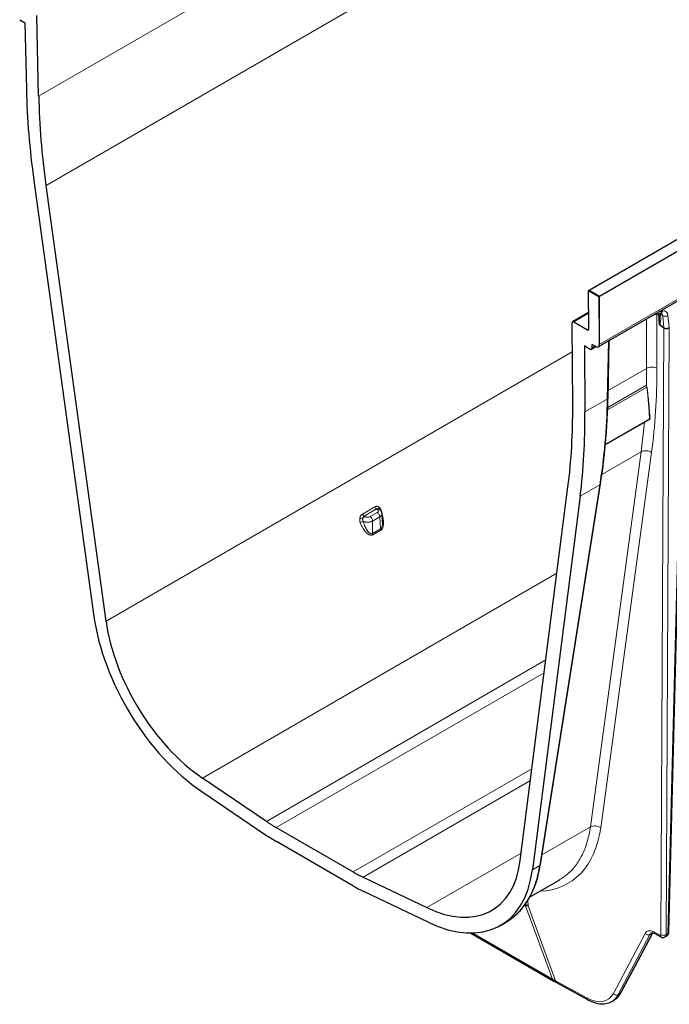
# Model space of a CAD drawing. Units: inches. Extents: x 0.3 to 21.8, y 0.2 to 16.9.
# Drawn here: x 14.9 to 16.6, y 11 to 13.6 of the extents above; entities that cross this region are included whole.
import ezdxf

# ---------------------------------------------------------------- set-up
doc = ezdxf.new("R2010")
doc.units = ezdxf.units.IN
doc.header["$MEASUREMENT"] = 0

msp = doc.modelspace()

# ---------------------------------------------------------------- linework, layer by layer
at = {"color": 9, "linetype": 'Continuous', "lineweight": 18}
for p, q in [((14.9256, 13.3925), (19.5144, 16.0415)), ((14.945, 13.1568), (19.5337, 15.8058)), ((16.4078, 12.7362), (21.0494, 15.4157)), ((16.3808, 12.8803), (16.4086, 12.8642)), ((16.4086, 12.8642), (16.4078, 12.7469)), ((16.5746, 12.8248), (16.5643, 12.8222)), ((16.3406, 12.7964), (16.3795, 12.8189)), ((16.5324, 12.8038), (16.5327, 12.6735)), ((16.5602, 12.6737), (16.5598, 12.8168)), ((16.5645, 12.818), (16.5661, 12.7895)), ((16.5755, 12.8125), (16.57, 12.8157)), ((16.5755, 12.8125), (16.5785, 12.7806)), ((16.6302, 12.8011), (16.589, 11.1798)), ((16.5924, 12.7814), (16.5894, 12.8133)), ((16.3406, 12.7964), (16.3772, 12.7752)), ((16.3772, 12.7752), (16.3771, 12.7751)), ((16.3798, 12.7767), (16.3772, 12.7752)), ((16.5661, 12.7895), (16.5787, 12.7793)), ((16.5785, 12.7806), (16.5675, 12.7894)), ((16.5787, 12.7793), (16.5707, 11.1771)), ((16.5845, 11.1772), (16.5924, 12.7794)), ((16.3962, 12.7325), (16.3893, 12.7285)), ((16.4325, 12.7461), (16.429, 12.5924)), ((15.1038, 12.0053), (16.3365, 12.7169)), ((16.5327, 12.6735), (16.4314, 12.6149)), ((16.5335, 12.6234), (16.4298, 12.5635)), ((16.5323, 12.629), (16.4301, 12.57)), ((16.37, 12.5583), (16.429, 12.5924)), ((16.5408, 12.5405), (16.424, 12.4731)), ((16.5272, 12.5316), (16.5188, 12.4531)), ((16.5188, 12.4531), (16.3842, 11.4618)), ((16.4115, 11.4598), (16.5461, 12.4512)), ((16.5188, 12.4531), (16.4148, 12.3931)), ((16.4092, 12.3659), (16.2503, 11.3602)), ((16.3573, 12.3359), (16.4092, 12.3659)), ((15.7817, 12.2886), (15.8146, 12.3077)), ((15.8188, 12.3021), (15.7859, 12.283)), ((15.7859, 12.283), (15.7878, 12.2819)), ((15.8017, 12.2819), (15.8207, 12.2929)), ((15.8277, 12.2812), (15.8086, 12.2702)), ((15.8207, 12.301), (15.8188, 12.3021)), ((15.8296, 12.2492), (15.8277, 12.2812)), ((15.8313, 12.298), (15.8324, 12.2937)), ((15.8086, 12.2702), (15.8086, 12.2371)), ((15.8086, 12.2371), (15.8296, 12.2492)), ((15.8304, 12.246), (15.8094, 12.2339)), ((15.3589, 11.5911), (16.2959, 12.132)), ((15.528, 11.4767), (16.2666, 11.9031)), ((16.2623, 11.8694), (15.5539, 11.4604)), ((16.2298, 11.6155), (15.7575, 11.3429)), ((15.7834, 11.3292), (16.2259, 11.5847)), ((16.3842, 11.4618), (16.2562, 11.3879)), ((15.952, 11.2487), (16.2013, 11.3926)), ((16.231, 11.349), (16.2503, 11.3602)), ((16.2194, 11.2538), (16.2192, 11.2687)), ((16.21, 11.2554), (16.2125, 11.2539)), ((16.2126, 11.2538), (16.2838, 11.06)), ((16.2923, 11.0553), (16.2194, 11.2538)), ((16.1612, 11.2106), (16.1596, 11.2096)), ((16.2838, 11.06), (16.0731, 11.1817)), ((16.5288, 11.1808), (16.4451, 11.0217)), ((16.4582, 11.0189), (16.5419, 11.178)), ((16.5479, 11.1815), (16.5215, 11.1313)), ((16.5479, 11.1815), (16.5419, 11.178)), ((16.5684, 11.1758), (16.5523, 11.1847)), ((16.5845, 11.1772), (16.589, 11.1798)), ((16.5197, 11.1279), (16.4623, 11.0213)), ((16.3746, 11.0101), (16.2923, 11.0553)), ((16.4582, 11.0189), (16.4623, 11.0213))]:
    msp.add_line(p, q, dxfattribs=at)
at = {"color": 7, "linetype": 'Continuous', "lineweight": 25}
for p, q in [((16.3808, 12.8803), (21.0206, 15.5588)), ((16.4086, 12.8642), (21.0485, 15.5427)), ((16.4052, 12.7304), (20.9747, 15.3683)), ((14.9256, 13.3925), (14.9208, 13.6053)), ((14.8754, 13.5946), (14.8863, 13.5883)), ((14.8863, 13.5883), (14.8891, 13.5867)), ((14.8891, 13.5867), (14.8932, 13.4109)), ((14.9129, 13.1697), (15.0718, 12.0182)), ((15.1038, 12.0053), (14.945, 13.1568)), ((16.379, 12.8792), (16.3808, 12.8803)), ((16.379, 12.8792), (16.4069, 12.8632)), ((16.3798, 12.7767), (16.379, 12.8792)), ((16.4069, 12.8632), (16.4086, 12.8642)), ((16.4069, 12.8632), (16.4078, 12.7469)), ((16.3795, 12.8211), (16.3372, 12.7966)), ((16.5511, 12.8146), (16.5701, 12.8194)), ((16.5701, 12.8194), (16.5717, 12.8196)), ((16.5918, 11.1837), (16.633, 12.8051)), ((16.3359, 12.7883), (16.3359, 12.7937)), ((16.3375, 12.5774), (16.3359, 12.7883)), ((16.3402, 12.7964), (16.3771, 12.7751)), ((16.4078, 12.7469), (16.4078, 12.7362)), ((16.4309, 12.5949), (16.4343, 12.7472)), ((16.3715, 12.7309), (16.3687, 12.7326)), ((16.3687, 12.7326), (16.37, 12.5583)), ((16.3824, 12.7246), (16.3715, 12.7309)), ((16.3873, 12.7241), (16.399, 12.7309)), ((16.3987, 12.731), (16.3893, 12.7365)), ((16.3893, 12.7285), (16.3893, 12.7365)), ((16.4239, 12.472), (16.5393, 12.5385)), ((16.1988, 11.3732), (16.3251, 12.3601)), ((16.2522, 11.3626), (16.4111, 12.3683)), ((16.3573, 12.3359), (16.231, 11.349)), ((15.8347, 12.269), (15.8334, 12.2901)), ((15.528, 11.4767), (15.3589, 11.5911)), ((15.3566, 11.5557), (15.5257, 11.4413)), ((15.5539, 11.4604), (15.7575, 11.3429)), ((15.7581, 11.3057), (15.5545, 11.4233)), ((15.7834, 11.3292), (15.952, 11.2487)), ((16.2237, 11.2764), (16.3018, 11.3215)), ((16.3017, 11.3217), (16.3011, 11.3213)), ((15.9554, 11.21), (15.7868, 11.2906)), ((16.1465, 11.2016), (16.1599, 11.2093)), ((16.0678, 11.1816), (16.2858, 11.0557)), ((16.5239, 11.1338), (16.5494, 11.182)), ((16.5543, 11.1803), (16.5704, 11.1714)), ((16.5815, 11.1712), (16.5865, 11.1741)), ((16.522, 11.1302), (16.5238, 11.1336)), ((16.4647, 11.0237), (16.5221, 11.1303)), ((16.2858, 11.0557), (16.2944, 11.0509)), ((16.2944, 11.0509), (16.3766, 11.0057)), ((16.4415, 11.001), (16.4455, 11.0033))]:
    msp.add_line(p, q, dxfattribs=at)
msp.add_arc((16.3782, 12.7764), 0.00168, 229.8091, 9.3052, dxfattribs=at)
at = {"color": 9, "linetype": 'Continuous', "lineweight": 18}
for centre, radius, start, end in [((16.5801, 12.798), 0.0152, 207.3445, 214.299), ((16.5349, 12.6217), 0.00216, 125.1287, 130.1579), ((16.5735, 11.2617), 0.3611, 180.609, 181.2265), ((16.2149, 11.6254), 0.3716, 269.6463, 270.696)]:
    msp.add_arc(centre, radius, start, end, dxfattribs=at)
at = {"color": 7, "linetype": 'Continuous', "lineweight": 25}
for centre, major_axis, ratio, start_param, end_param in [((16.3173, 12.6029), (-1.033, 1.7296), 0.56722, 0.785777, 0.928523), ((16.3173, 12.6029), (-1.0095, 1.6901), 0.56722, 0.785777, 0.928523), ((16.3405, 12.791), (-0.00333, 0.00558), 0.56722, 5.524522, 7.051507), ((16.0774, 12.6392), (0.2632, 0.1572), 0.01511, 0.008429, 0.043511), ((16.3823, 12.7326), (-0.00505, 0.00845), 0.56722, 2.347847, 3.90119), ((16.3986, 12.7417), (-0.0067, 0.0113), 0.56722, 2.347847, 3.909917), ((14.9454, 13.3948), (-1.0095, 1.6901), 0.56722, 3.767172, 3.909917), ((14.9454, 13.3948), (-1.033, 1.7296), 0.56722, 3.767172, 3.909917), ((15.3783, 11.8945), (-0.2254, 0.3775), 0.56722, 0.928523, 2.260581), ((15.3783, 11.8945), (-0.2019, 0.338), 0.56722, 0.928523, 2.260581), ((15.5487, 11.8003), (-0.2154, 0.3606), 0.56722, 2.260581, 2.347847), ((15.5487, 11.8003), (-0.2389, 0.4), 0.56722, 2.260581, 2.347847), ((15.9229, 11.5801), (-0.2019, 0.338), 0.56722, 2.435114, 3.767172), ((15.7524, 11.6828), (-0.2154, 0.3606), 0.56722, 2.347847, 2.435114), ((15.9229, 11.5801), (-0.2254, 0.3775), 0.56722, 2.435114, 3.767172), ((15.7524, 11.6828), (-0.2389, 0.4), 0.56722, 2.347847, 2.435114)]:
    msp.add_ellipse(centre, major_axis=major_axis, ratio=ratio, start_param=start_param, end_param=end_param, dxfattribs=at)
at = {"color": 9, "linetype": 'Continuous', "lineweight": 18}
for centre, major_axis, ratio, start_param, end_param in [((16.5686, 12.7985), (0.0151, 0.0254), 0.56722, 5.62378, 6.801877), ((16.5435, 12.938), (-0.0236, 0.1487), 0.08325, 3.1748, 3.733836), ((16.5692, 12.774), (0.0046, 0.0127), 0.65919, 5.360254, 5.468451), ((16.5762, 12.7699), (0.0115, 0.0201), 0.570361, 5.494357, 5.602555), ((15.1057, 13.4875), (-1.0595, 1.7064), 0.584013, 3.756862, 3.899607), ((15.7947, 12.286), (0.00984, 0), 0.577991, 3.9276, 5.497178), ((15.8138, 12.297), (0.00985, 0), 0.576585, 5.498396, 7.067974), ((16.1008, 11.6834), (-0.2286, 0.3681), 0.584013, 2.824187, 3.756862), ((16.5526, 11.1554), (-0.019, 0.0307), 0.584013, 5.47913, 6.613594), ((16.5683, 11.1785), (-0.00173, 0.00279), 0.584013, 2.337538, 3.890881), ((16.2515, 10.9775), (0.2877, 0.2731), 0.288696, 5.562636, 5.576598), ((16.5656, 11.2191), (0.4183, -0.033), 0.560264, 4.018331, 4.045602), ((16.3736, 11.098), (-0.0571, 0.092), 0.584013, 2.337538, 3.472002)]:
    msp.add_ellipse(centre, major_axis=major_axis, ratio=ratio, start_param=start_param, end_param=end_param, dxfattribs=at)
for points, knots in [([(16.5746, 12.8248), (16.5742, 12.8238), (16.5735, 12.8216), (16.5717, 12.8199), (16.5704, 12.8197), (16.57, 12.8196)], [0, 0, 0, 0, 0.4103861, 0.8207722, 1, 1, 1, 1]), ([(16.5663, 12.8185), (16.5665, 12.8124), (16.5669, 12.8042), (16.567, 12.795), (16.5667, 12.7921), (16.5665, 12.791)], [0, 0, 0, 0, 0.648853, 0.875454, 1, 1, 1, 1]), ([(16.5672, 12.8187), (16.5673, 12.8185), (16.5677, 12.8173), (16.569, 12.8164), (16.57, 12.8157)], [0, 0, 0, 0, 0.182101, 1, 1, 1, 1]), ([(16.57, 12.8157), (16.5701, 12.8167), (16.5703, 12.8184), (16.5704, 12.8191), (16.5704, 12.8195)], [0, 0, 0, 0, 0.550678, 1, 1, 1, 1]), ([(16.5894, 12.8133), (16.5885, 12.8127), (16.5874, 12.8121), (16.585, 12.8114), (16.5837, 12.8111), (16.5812, 12.811), (16.5799, 12.8111), (16.5775, 12.8116), (16.5764, 12.812), (16.5755, 12.8125)], [0, 0, 0, 0, 0.25, 0.25, 0.5, 0.5, 0.75, 0.75, 1, 1, 1, 1]), ([(16.5785, 12.7806), (16.5794, 12.78), (16.5805, 12.7796), (16.5829, 12.7791), (16.5841, 12.779), (16.5867, 12.7792), (16.588, 12.7794), (16.5904, 12.7802), (16.5914, 12.7807), (16.5924, 12.7814)], [0, 0, 0, 0, 0.25, 0.25, 0.5, 0.5, 0.75, 0.75, 1, 1, 1, 1]), ([(16.5924, 12.7794), (16.5915, 12.7788), (16.5905, 12.7784), (16.5881, 12.7778), (16.5869, 12.7777), (16.5843, 12.7777), (16.5831, 12.7778), (16.5807, 12.7784), (16.5796, 12.7788), (16.5787, 12.7793)], [0, 0, 0, 0, 0.25, 0.25, 0.5, 0.5, 0.75, 0.75, 1, 1, 1, 1]), ([(16.5327, 12.6735), (16.5345, 12.6745), (16.5367, 12.6754), (16.5414, 12.6765), (16.5439, 12.6769), (16.549, 12.6769), (16.5515, 12.6766), (16.5562, 12.6755), (16.5584, 12.6747), (16.5602, 12.6737)], [0, 0, 0, 0, 0.25, 0.25, 0.5, 0.5, 0.75, 0.75, 1, 1, 1, 1]), ([(16.5335, 12.6234), (16.5339, 12.6218), (16.5341, 12.6201), (16.5346, 12.6168), (16.5348, 12.6151), (16.5354, 12.61), (16.5357, 12.6066), (16.5367, 12.5963), (16.5373, 12.5894), (16.539, 12.5685), (16.54, 12.5546), (16.5408, 12.5405)], [0, 0, 0, 0, 0.0625, 0.0625, 0.125, 0.125, 0.25, 0.25, 0.5, 0.5, 1, 1, 1, 1]), ([(16.5423, 12.5409), (16.5412, 12.555), (16.54, 12.5689), (16.538, 12.5897), (16.5374, 12.5966), (16.5362, 12.6069), (16.5358, 12.6103), (16.5351, 12.6153), (16.5349, 12.617), (16.5343, 12.6203), (16.534, 12.6219), (16.5337, 12.6235)], [0, 0, 0, 0, 0.5, 0.5, 0.75, 0.75, 0.875, 0.875, 0.9375, 0.9375, 1, 1, 1, 1]), ([(16.4309, 12.595), (16.4308, 12.5945), (16.4306, 12.5935), (16.4295, 12.5928), (16.429, 12.5924)], [0, 0, 0, 0, 0.4917015, 1, 1, 1, 1]), ([(16.5361, 12.5367), (16.5364, 12.5368), (16.5373, 12.537), (16.5388, 12.5375), (16.5404, 12.5382), (16.5413, 12.5389), (16.5419, 12.5395), (16.5422, 12.5402), (16.5423, 12.5407), (16.5423, 12.5409)], [0, 0, 0, 0, 0.088139, 0.325949, 0.558841, 0.672448, 0.783233, 0.892159, 1, 1, 1, 1]), ([(16.5408, 12.5405), (16.5408, 12.5404), (16.5408, 12.5401), (16.5406, 12.5396), (16.5402, 12.5392), (16.5397, 12.5388), (16.5394, 12.5386), (16.5392, 12.5386)], [0, 0, 0, 0, 0.196698, 0.396225, 0.611396, 0.852542, 1, 1, 1, 1]), ([(16.5188, 12.4531), (16.5224, 12.4552), (16.5274, 12.4562), (16.5349, 12.4557), (16.5374, 12.4552), (16.5421, 12.4536), (16.5443, 12.4525), (16.5461, 12.4512)], [0, 0, 0, 0, 0.5, 0.5, 0.75, 0.75, 1, 1, 1, 1]), ([(16.4111, 12.3685), (16.411, 12.368), (16.4108, 12.367), (16.4098, 12.3663), (16.4092, 12.3659)], [0, 0, 0, 0, 0.461416, 1, 1, 1, 1]), ([(15.8146, 12.3077), (15.8148, 12.3078), (15.8153, 12.308), (15.8159, 12.3083), (15.8166, 12.3086), (15.8175, 12.3088), (15.8187, 12.309), (15.8201, 12.309), (15.8215, 12.3087), (15.8228, 12.3083), (15.8242, 12.3077), (15.825, 12.3071), (15.8254, 12.3068)], [0, 0, 0, 0, 0.061708, 0.123625, 0.185995, 0.249055, 0.374141, 0.499266, 0.623329, 0.749415, 0.874168, 1, 1, 1, 1]), ([(15.8254, 12.3068), (15.8256, 12.3067), (15.8261, 12.3063), (15.8267, 12.3058), (15.8273, 12.3052), (15.8278, 12.3045), (15.8284, 12.3038), (15.8291, 12.3028), (15.8299, 12.3015), (15.8307, 12.2998), (15.8311, 12.2986), (15.8313, 12.298)], [0, 0, 0, 0, 0.0821938, 0.1644009, 0.2469138, 0.3300221, 0.4140088, 0.4991485, 0.6676412, 0.8338714, 1, 1, 1, 1]), ([(15.7747, 12.2775), (15.7748, 12.2778), (15.7749, 12.2784), (15.7751, 12.2793), (15.7754, 12.2802), (15.7758, 12.2813), (15.7763, 12.2827), (15.7772, 12.2842), (15.7781, 12.2856), (15.7792, 12.2868), (15.7804, 12.2878), (15.7812, 12.2884), (15.7817, 12.2886)], [0, 0, 0, 0, 0.063155, 0.125869, 0.188318, 0.250681, 0.376738, 0.500838, 0.625912, 0.751056, 0.8764, 1, 1, 1, 1]), ([(15.7859, 12.283), (15.7857, 12.2829), (15.7854, 12.2827), (15.7849, 12.2823), (15.7845, 12.2819), (15.7841, 12.2814), (15.7837, 12.2809), (15.7833, 12.28), (15.7828, 12.2788), (15.7826, 12.2775), (15.7825, 12.2766), (15.7825, 12.2762), (15.7825, 12.276)], [0, 0, 0, 0, 0.07904, 0.158701, 0.239221, 0.320829, 0.403744, 0.488177, 0.673108, 0.87116, 0.93486, 1, 1, 1, 1]), ([(15.7825, 12.276), (15.7831, 12.2773), (15.7839, 12.2785), (15.7858, 12.2805), (15.7868, 12.2814), (15.7878, 12.2819)], [0, 0, 0, 0, 0.5, 0.5, 1, 1, 1, 1]), ([(15.8086, 12.2702), (15.8086, 12.2723), (15.8078, 12.2747), (15.8052, 12.2791), (15.8035, 12.2809), (15.8017, 12.2819)], [0, 0, 0, 0, 0.5, 0.5, 1, 1, 1, 1]), ([(15.8238, 12.3023), (15.8233, 12.3025), (15.8222, 12.3028), (15.8204, 12.3028), (15.8194, 12.3023), (15.8188, 12.3021)], [0, 0, 0, 0, 0.3135008, 0.6644807, 1, 1, 1, 1]), ([(15.8277, 12.2812), (15.8277, 12.2822), (15.8275, 12.2833), (15.8267, 12.2856), (15.8262, 12.2868), (15.8249, 12.289), (15.8242, 12.29), (15.8225, 12.2917), (15.8216, 12.2924), (15.8207, 12.2929)], [0, 0, 0, 0, 0.25, 0.25, 0.5, 0.5, 0.75, 0.75, 1, 1, 1, 1]), ([(15.8332, 12.2897), (15.8333, 12.2892), (15.8336, 12.2875), (15.832, 12.2844), (15.8291, 12.2822), (15.8277, 12.2812)], [0, 0, 0, 0, 0.147743, 0.56372, 1, 1, 1, 1]), ([(15.8331, 12.2911), (15.8337, 12.2889), (15.8356, 12.2823), (15.8372, 12.2728), (15.8376, 12.2633), (15.8369, 12.2564), (15.8352, 12.2511), (15.8328, 12.2477), (15.8312, 12.2466), (15.8304, 12.246)], [0, 0, 0, 0, 0.140834, 0.428681, 0.580289, 0.715567, 0.857921, 0.929292, 1, 1, 1, 1]), ([(15.7758, 12.2659), (15.7757, 12.2662), (15.7754, 12.2668), (15.7752, 12.2678), (15.7749, 12.2687), (15.7747, 12.2697), (15.7746, 12.2706), (15.7744, 12.272), (15.7743, 12.2736), (15.7744, 12.2756), (15.7746, 12.2769), (15.7747, 12.2775)], [0, 0, 0, 0, 0.083215, 0.166187, 0.249187, 0.332487, 0.416356, 0.501058, 0.670108, 0.835659, 1, 1, 1, 1]), ([(15.8094, 12.2339), (15.8092, 12.2338), (15.8088, 12.2336), (15.8082, 12.2333), (15.8075, 12.2331), (15.8069, 12.2329), (15.8062, 12.2328), (15.8055, 12.2328), (15.8047, 12.2327), (15.8033, 12.2328), (15.8011, 12.2332), (15.7986, 12.2343), (15.7963, 12.2357), (15.794, 12.2374), (15.7915, 12.2397), (15.7883, 12.2432), (15.7849, 12.2478), (15.7818, 12.2528), (15.7795, 12.2574), (15.7776, 12.2615), (15.7764, 12.2644), (15.7758, 12.2659)], [0, 0, 0, 0, 0.014737, 0.029586, 0.044611, 0.059875, 0.075438, 0.091356, 0.107682, 0.124465, 0.184575, 0.247934, 0.296144, 0.347806, 0.420371, 0.498946, 0.619663, 0.74907, 0.826646, 0.910244, 1, 1, 1, 1]), ([(15.7825, 12.276), (15.7824, 12.2757), (15.7824, 12.2752), (15.7824, 12.2744), (15.7824, 12.2737), (15.7824, 12.273), (15.7825, 12.2724), (15.7826, 12.2718), (15.7827, 12.2713), (15.7829, 12.2708), (15.783, 12.2704), (15.7831, 12.27), (15.7832, 12.2697), (15.7833, 12.2695), (15.7834, 12.2693), (15.7835, 12.2691), (15.7836, 12.269), (15.7836, 12.2689), (15.7836, 12.2689)], [0, 0, 0, 0, 0.112394, 0.218468, 0.318123, 0.411254, 0.497763, 0.577568, 0.650607, 0.716833, 0.776217, 0.828739, 0.874391, 0.913171, 0.945086, 0.970155, 0.98842, 1, 1, 1, 1]), ([(15.8086, 12.2702), (15.8084, 12.27), (15.8079, 12.2697), (15.807, 12.2694), (15.8062, 12.269), (15.8053, 12.2687), (15.8043, 12.2684), (15.8034, 12.2681), (15.8025, 12.2678), (15.8015, 12.2676), (15.8005, 12.2674), (15.7995, 12.2673), (15.7985, 12.2672), (15.7975, 12.2671), (15.7966, 12.267), (15.7956, 12.267), (15.7944, 12.267), (15.7928, 12.267), (15.7909, 12.2672), (15.789, 12.2674), (15.7871, 12.2678), (15.7853, 12.2683), (15.7842, 12.2687), (15.7836, 12.2689)], [0, 0, 0, 0, 0.040398, 0.080475, 0.120229, 0.159661, 0.198772, 0.23756, 0.276027, 0.314172, 0.351995, 0.389497, 0.426677, 0.463535, 0.500072, 0.533397, 0.566787, 0.637108, 0.708181, 0.780006, 0.852584, 0.925915, 1, 1, 1, 1]), ([(15.7836, 12.2689), (15.7839, 12.2679), (15.7845, 12.2661), (15.7854, 12.2634), (15.7864, 12.2608), (15.7874, 12.2584), (15.7883, 12.2561), (15.7893, 12.2539), (15.7903, 12.2519), (15.7913, 12.25), (15.7923, 12.2483), (15.7932, 12.2468), (15.794, 12.2456), (15.7949, 12.2442), (15.7961, 12.2427), (15.7975, 12.2411), (15.7989, 12.2397), (15.8003, 12.2386), (15.8016, 12.2377), (15.8029, 12.237), (15.8042, 12.2366), (15.8054, 12.2363), (15.8065, 12.2364), (15.8076, 12.2366), (15.8083, 12.2369), (15.8086, 12.2371)], [0, 0, 0, 0, 0.0638941, 0.1252884, 0.1841915, 0.2406134, 0.2945656, 0.3460608, 0.3951142, 0.4417428, 0.4859669, 0.52781, 0.5564394, 0.5845003, 0.6372915, 0.6864294, 0.7320385, 0.7742743, 0.813333, 0.8494623, 0.882975, 0.9142624, 0.9438046, 0.9721701, 1, 1, 1, 1]), ([(15.8296, 12.2492), (15.8301, 12.2496), (15.8311, 12.2503), (15.8329, 12.2526), (15.8343, 12.257), (15.8349, 12.263), (15.8347, 12.2671), (15.8347, 12.269)], [0, 0, 0, 0, 0.0980144, 0.2005648, 0.4365195, 0.7355239, 1, 1, 1, 1]), ([(16.3842, 11.4618), (16.382, 11.4492), (16.3775, 11.4239), (16.3649, 11.3907), (16.3478, 11.3618), (16.3269, 11.338), (16.3099, 11.327), (16.3017, 11.3217)], [0, 0, 0, 0, 0.199246, 0.400428, 0.60355, 0.808613, 1, 1, 1, 1]), ([(16.3842, 11.4618), (16.386, 11.4628), (16.3881, 11.4636), (16.3928, 11.4646), (16.3953, 11.4647), (16.4003, 11.4644), (16.4029, 11.4639), (16.4076, 11.4622), (16.4097, 11.4612), (16.4115, 11.4598)], [0, 0, 0, 0, 0.25, 0.25, 0.5, 0.5, 0.75, 0.75, 1, 1, 1, 1]), ([(16.2503, 11.3602), (16.2509, 11.3606), (16.2519, 11.3612), (16.2521, 11.3622), (16.2521, 11.3626)], [0, 0, 0, 0, 0.5695941, 1, 1, 1, 1]), ([(16.5288, 11.1808), (16.5304, 11.179), (16.5328, 11.1777), (16.5376, 11.1766), (16.5401, 11.1769), (16.5419, 11.178)], [0, 0, 0, 0, 0.5, 0.5, 1, 1, 1, 1]), ([(16.5419, 11.178), (16.5426, 11.1792), (16.5435, 11.1809), (16.5451, 11.1815), (16.5455, 11.1817)], [0, 0, 0, 0, 0.77504, 1, 1, 1, 1]), ([(16.5523, 11.1847), (16.5524, 11.1837), (16.5526, 11.1819), (16.5536, 11.1804), (16.5543, 11.1803), (16.5543, 11.1803)], [0, 0, 0, 0, 0.496306, 0.992612, 1, 1, 1, 1]), ([(16.5684, 11.1758), (16.5685, 11.1749), (16.5687, 11.173), (16.5697, 11.1716), (16.5704, 11.1714), (16.5705, 11.1714)], [0, 0, 0, 0, 0.492402, 0.984804, 1, 1, 1, 1]), ([(16.5707, 11.1771), (16.5716, 11.1766), (16.5727, 11.1762), (16.5751, 11.1756), (16.5764, 11.1755), (16.5789, 11.1755), (16.5802, 11.1757), (16.5825, 11.1762), (16.5836, 11.1767), (16.5845, 11.1772)], [0, 0, 0, 0, 0.25, 0.25, 0.5, 0.5, 0.75, 0.75, 1, 1, 1, 1]), ([(16.5817, 11.1713), (16.5825, 11.172), (16.584, 11.1733), (16.5843, 11.1759), (16.5845, 11.1772)], [0, 0, 0, 0, 0.4990865, 1, 1, 1, 1]), ([(16.589, 11.1798), (16.5888, 11.1785), (16.5885, 11.1759), (16.587, 11.1746), (16.5863, 11.174)], [0, 0, 0, 0, 0.5055613, 1, 1, 1, 1]), ([(16.589, 11.1798), (16.5898, 11.1804), (16.5914, 11.1815), (16.5917, 11.183), (16.5918, 11.1837)], [0, 0, 0, 0, 0.5016074, 1, 1, 1, 1]), ([(16.5215, 11.1313), (16.5224, 11.1319), (16.5234, 11.1325), (16.5237, 11.1336), (16.5238, 11.1338)], [0, 0, 0, 0, 0.858042, 1, 1, 1, 1]), ([(16.5197, 11.1279), (16.5206, 11.1285), (16.5216, 11.1291), (16.5219, 11.1301), (16.5219, 11.1302)], [0, 0, 0, 0, 0.901514, 1, 1, 1, 1]), ([(16.2838, 11.06), (16.2839, 11.059), (16.2841, 11.0571), (16.2853, 11.0562), (16.2858, 11.0558)], [0, 0, 0, 0, 0.511989, 1, 1, 1, 1]), ([(16.2923, 11.0553), (16.2925, 11.0544), (16.2927, 11.0525), (16.2936, 11.051), (16.2944, 11.0509), (16.2944, 11.0509)], [0, 0, 0, 0, 0.496306, 0.992612, 1, 1, 1, 1]), ([(16.3746, 11.0101), (16.3747, 11.0091), (16.3749, 11.0071), (16.376, 11.0062), (16.3766, 11.0057)], [0, 0, 0, 0, 0.500899, 1, 1, 1, 1]), ([(16.4416, 11.0014), (16.4433, 11.0024), (16.4502, 11.0063), (16.4548, 11.0135), (16.4582, 11.0189)], [0, 0, 0, 0, 0.250231, 1, 1, 1, 1]), ([(16.4451, 11.0217), (16.446, 11.0209), (16.447, 11.0201), (16.4492, 11.0188), (16.4504, 11.0184), (16.4528, 11.0178), (16.454, 11.0178), (16.4563, 11.0181), (16.4573, 11.0184), (16.4582, 11.0189)], [0, 0, 0, 0, 0.25, 0.25, 0.5, 0.5, 0.75, 0.75, 1, 1, 1, 1]), ([(16.4623, 11.0213), (16.4632, 11.0218), (16.4642, 11.0225), (16.4645, 11.0235), (16.4646, 11.0237)], [0, 0, 0, 0, 0.867193, 1, 1, 1, 1])]:
    msp.add_open_spline(points, degree=3, knots=knots, dxfattribs=at)
for points in [[(16.5724, 12.8191), (16.5742, 12.8178), (16.5752, 12.8154), (16.5755, 12.8125)], [(16.5665, 12.791), (16.5664, 12.7905), (16.5663, 12.79), (16.5661, 12.7895)], [(16.5661, 12.7895), (16.5666, 12.7895), (16.567, 12.7895), (16.5675, 12.7894)], [(16.5327, 12.6735), (16.5328, 12.6585), (16.5326, 12.6437), (16.5323, 12.629)], [(16.5323, 12.629), (16.5327, 12.6272), (16.5331, 12.6253), (16.5335, 12.6234)], [(16.5337, 12.6235), (16.5332, 12.6253), (16.5327, 12.6272), (16.5323, 12.629)], [(16.429, 12.5924), (16.4272, 12.5138), (16.4206, 12.438), (16.4092, 12.3659)], [(16.5423, 12.5409), (16.5417, 12.5409), (16.5412, 12.5408), (16.5408, 12.5405)], [(15.8146, 12.3077), (15.815, 12.3065), (15.8162, 12.3042), (15.818, 12.3026), (15.8188, 12.3021)], [(15.8254, 12.3068), (15.8249, 12.3056), (15.8244, 12.3031), (15.8253, 12.3015), (15.8261, 12.3012)], [(15.7859, 12.283), (15.785, 12.2836), (15.7832, 12.2852), (15.782, 12.2875), (15.7817, 12.2886)], [(15.8261, 12.3012), (15.8248, 12.3022), (15.8228, 12.3021), (15.8207, 12.301)], [(15.7825, 12.276), (15.7813, 12.2761), (15.7785, 12.2766), (15.7758, 12.2772), (15.7747, 12.2775)], [(15.7758, 12.2659), (15.7768, 12.2666), (15.7796, 12.268), (15.7825, 12.2687), (15.7836, 12.2689)], [(15.8086, 12.2371), (15.8087, 12.2361), (15.8089, 12.235), (15.8094, 12.2339)], [(15.8304, 12.246), (15.8299, 12.2471), (15.8297, 12.2482), (15.8296, 12.2492)], [(16.2194, 11.2538), (16.2171, 11.2552), (16.2147, 11.2565), (16.2125, 11.2578)], [(16.2125, 11.2539), (16.2125, 11.2539), (16.2126, 11.2539), (16.2126, 11.2538)]]:
    msp.add_open_spline(points, degree=3, dxfattribs=at)
at = {"color": 7, "linetype": 'Continuous', "lineweight": 25}
for points, knots in [([(16.3792, 12.775), (16.3789, 12.7749), (16.3784, 12.7747), (16.3776, 12.775), (16.3772, 12.7752)], [0, 0, 0, 0, 0.4744359, 1, 1, 1, 1]), ([(16.4111, 12.3685), (16.4125, 12.3778), (16.4152, 12.3951), (16.4183, 12.4192), (16.4207, 12.4391), (16.4223, 12.4551), (16.4239, 12.4712), (16.4257, 12.4914), (16.4277, 12.5191), (16.4297, 12.5543), (16.4305, 12.5806), (16.4309, 12.595)], [0, 0, 0, 0, 0.129015, 0.238276, 0.327785, 0.39754, 0.45249, 0.542881, 0.664265, 0.816638, 1, 1, 1, 1]), ([(15.8261, 12.3012), (15.8254, 12.3016), (15.8247, 12.3021), (15.824, 12.3023), (15.8238, 12.3023)], [0, 0, 0, 0, 0.86492, 1, 1, 1, 1]), ([(15.8334, 12.2896), (15.8333, 12.2908), (15.8329, 12.2932), (15.8312, 12.2965), (15.8288, 12.2993), (15.8267, 12.3007), (15.8257, 12.3014)], [0, 0, 0, 0, 0.260197, 0.515881, 0.763315, 1, 1, 1, 1]), ([(16.2503, 11.3602), (16.2476, 11.3461), (16.2422, 11.3189), (16.2284, 11.2846), (16.212, 11.2565), (16.1933, 11.2344), (16.1764, 11.2193), (16.1651, 11.2128), (16.1612, 11.2106)], [0, 0, 0, 0, 0.208343, 0.404162, 0.587456, 0.758221, 0.916455, 1, 1, 1, 1]), ([(16.1614, 11.2105), (16.1687, 11.2153), (16.1832, 11.2249), (16.2003, 11.2422), (16.2125, 11.2578), (16.2208, 11.2709), (16.227, 11.282), (16.2335, 11.2957), (16.2405, 11.3134), (16.2473, 11.3358), (16.2505, 11.3534), (16.2522, 11.3628)], [0, 0, 0, 0, 0.150172, 0.2962, 0.431563, 0.496157, 0.561265, 0.642621, 0.742879, 0.862015, 1, 1, 1, 1]), ([(16.5454, 11.1818), (16.5462, 11.1822), (16.548, 11.183), (16.5522, 11.1812), (16.5544, 11.1803)], [0, 0, 0, 0, 0.478249, 1, 1, 1, 1]), ([(16.5705, 11.1714), (16.5713, 11.171), (16.5731, 11.1702), (16.576, 11.1698), (16.579, 11.1701), (16.5808, 11.1709), (16.5817, 11.1714)], [0, 0, 0, 0, 0.234454, 0.481981, 0.738685, 1, 1, 1, 1]), ([(16.5863, 11.174), (16.5871, 11.1746), (16.5887, 11.1757), (16.5904, 11.1781), (16.5916, 11.1808), (16.5918, 11.1827), (16.5918, 11.1837)], [0, 0, 0, 0, 0.262013, 0.518941, 0.766192, 1, 1, 1, 1]), ([(16.3766, 11.0057), (16.3828, 11.0027), (16.395, 10.9969), (16.4126, 10.9939), (16.4289, 10.995), (16.4379, 10.9994), (16.4424, 11.0016)], [0, 0, 0, 0, 0.2585888, 0.5118823, 0.7592393, 1, 1, 1, 1]), ([(16.4623, 11.0213), (16.4605, 11.0184), (16.4569, 11.0125), (16.451, 11.0067), (16.4468, 11.0044), (16.4453, 11.0036)], [0, 0, 0, 0, 0.393489, 0.790581, 1, 1, 1, 1]), ([(16.4463, 11.0038), (16.4499, 11.0064), (16.4571, 11.0115), (16.4621, 11.0195), (16.4646, 11.0236)], [0, 0, 0, 0, 0.5010617, 1, 1, 1, 1])]:
    msp.add_open_spline(points, degree=3, knots=knots, dxfattribs=at)

doc.saveas('drawing.dxf')
